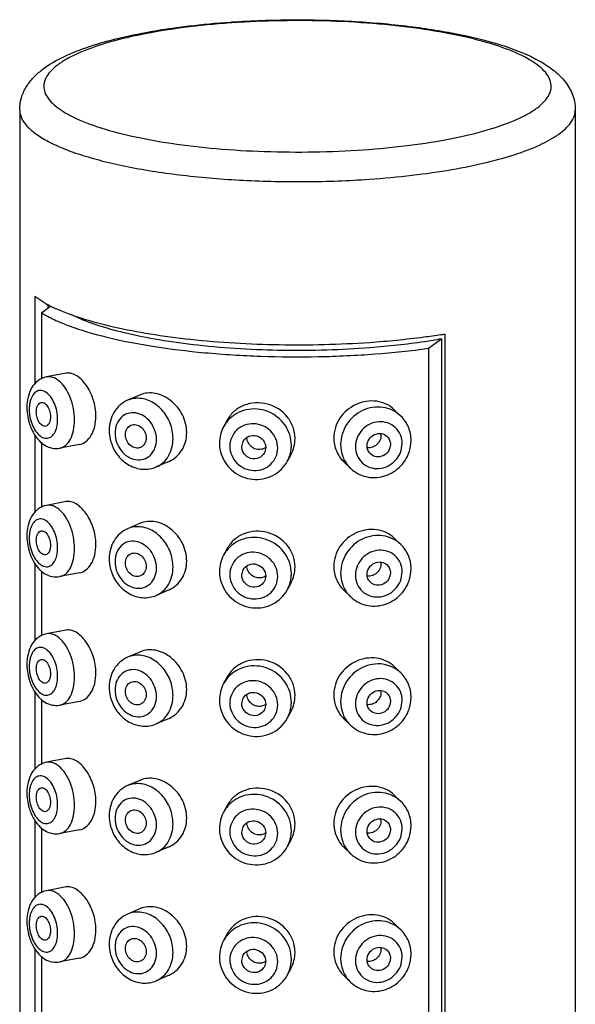
# Model space of a CAD drawing. Units: millimetres. Extents: x -158 to 566, y -467 to 564.
# Drawn here: x 147 to 170, y 54 to 95 of the extents above; entities that cross this region are included whole.
import ezdxf

# ---------------------------------------------------------------- set-up
doc = ezdxf.new("R2010")
doc.units = ezdxf.units.MM
doc.header["$LTSCALE"] = 27.377778
doc.layers.get('0').update_dxf_attribs({"linetype": 'CONTINUOUS'})
doc.layers.add('02___PRT_ALL_AXES', color=7, linetype='CONTINUOUS')

msp = doc.modelspace()

# ---------------------------------------------------------------- linework, layer by layer
at = {"color": 7, "linetype": 'Continuous'}
for p, q in [((156.039, 94.936), (156.105, 94.94)), ((156.108, 94.904), (156.041, 94.9)), ((147.952, 83.583), (147.952, 79.959)), ((148.228, 82.913), (148.621, 83.201)), ((148.49, 83.275), (148.49, 83.105)), ((148.228, 82.913), (148.228, 80.175)), ((164.92, 82.028), (164.92, 26.004)), ((164.253, 81.445), (164.781, 81.831)), ((164.781, 81.831), (164.781, 26.773)), ((164.253, 81.445), (164.253, 26.387)), ((147.952, 77.876), (147.952, 74.647)), ((148.228, 77.555), (148.228, 74.863)), ((147.952, 72.564), (147.952, 69.334)), ((148.228, 72.242), (148.228, 69.55)), ((147.952, 67.251), (147.952, 64.021)), ((148.228, 66.93), (148.228, 64.237)), ((147.952, 61.939), (147.952, 58.709)), ((148.228, 61.617), (148.228, 58.925)), ((147.952, 56.626), (147.952, 53.396)), ((148.228, 56.305), (148.228, 53.612))]:
    msp.add_line(p, q, dxfattribs=at)
for centre, radius, start, end in [((151.169, 88.292), 5.712, 241.0423, 243.8763), ((151.596, 89.163), 6.682, 243.8722, 245.6554), ((160.371, 110.16), 28.497, 278.8667, 279.1861), ((157.022, 77.521), 1.426, 151.5612, 180.0288), ((156.98, 77.541), 1.379, 138.4949, 151.4716), ((161.923, 77.422), 1.302, 221.7173, 226.0237), ((156.98, 72.229), 1.379, 138.4949, 151.4716), ((157.022, 72.209), 1.426, 151.5612, 180.0288), ((161.923, 72.109), 1.302, 221.7173, 226.0237), ((156.98, 66.916), 1.379, 138.4949, 151.4716), ((157.022, 66.896), 1.426, 151.5612, 180.0288), ((161.923, 66.796), 1.302, 221.7173, 226.0237), ((156.98, 61.604), 1.379, 138.4949, 151.4716), ((157.022, 61.583), 1.426, 151.5612, 180.0288), ((161.923, 61.484), 1.302, 221.7173, 226.0237), ((156.98, 56.291), 1.379, 138.4949, 151.4716), ((157.022, 56.271), 1.426, 151.5612, 180.0288), ((161.923, 56.171), 1.302, 221.7173, 226.0237)]:
    msp.add_arc(centre, radius, start, end, dxfattribs=at)
for points, start_tangent, end_tangent in [([(147.326, 91.313), (147.397, 91.803), (147.585, 92.232), (147.861, 92.603), (148.199, 92.922), (149.027, 93.443), (150.063, 93.877), (151.306, 94.243), (152.738, 94.544), (154.329, 94.776), (156.039, 94.936)], (0, 1), (0.997604, 0.069184)), ([(156.041, 94.9), (154.123, 94.709), (152.385, 94.426), (150.894, 94.06), (149.707, 93.626), (149.241, 93.389), (148.868, 93.141), (148.59, 92.885), (148.41, 92.623), (148.33, 92.357), (148.351, 92.091), (148.472, 91.827), (148.693, 91.567), (149.01, 91.314), (149.422, 91.07), (150.512, 90.62), (151.919, 90.232), (153.591, 89.924), (155.463, 89.705), (157.464, 89.585), (159.517, 89.568), (161.543, 89.654)], (-0.997474, -0.071027), (0.997604, 0.069184)), ([(156.105, 94.94), (158.587, 95.03), (161.082, 94.969), (163.46, 94.76), (165.603, 94.411), (167.415, 93.936), (168.836, 93.331), (169.398, 92.966), (169.861, 92.522), (170.195, 91.974), (170.326, 91.313)], (0.997724, 0.06743), (0, -1)), ([(161.543, 89.654), (163.47, 89.842), (165.218, 90.123), (166.72, 90.487), (167.919, 90.92), (168.39, 91.158), (168.769, 91.406), (169.052, 91.662), (169.236, 91.925), (169.32, 92.19), (169.303, 92.457), (169.186, 92.722), (168.968, 92.983), (168.653, 93.237), (168.243, 93.481), (167.156, 93.934), (165.749, 94.322), (164.076, 94.633), (162.201, 94.853), (160.196, 94.974), (158.139, 94.991), (156.108, 94.904)], (0.997604, 0.069184), (-0.997604, -0.069184)), ([(147.326, 91.313), (147.401, 90.973), (147.626, 90.637), (147.998, 90.311), (148.512, 89.997), (149.161, 89.7), (149.936, 89.425), (150.828, 89.175), (151.825, 88.952), (154.08, 88.602), (156.582, 88.394), (159.202, 88.339), (161.802, 88.438)], (0.000281, -1), (0.997604, 0.069184)), ([(161.802, 88.438), (163.572, 88.602), (165.215, 88.839), (166.687, 89.141), (167.949, 89.501), (168.968, 89.91), (169.715, 90.357), (169.981, 90.59), (170.172, 90.829), (170.287, 91.07), (170.326, 91.313)], (0.997604, 0.069184), (-0.000281, 1)), ([(148.403, 83.294), (148.279, 83.365), (147.952, 83.583)], (-0.874313, 0.485362), (-0.79936, 0.600853)), ([(148.228, 82.913), (148.748, 82.635), (149.378, 82.372), (150.935, 81.904), (152.832, 81.529), (154.987, 81.263), (157.308, 81.119), (159.694, 81.101), (162.043, 81.211), (164.253, 81.445)], (0.852022, -0.523505), (0.990541, 0.137219)), ([(161.802, 81.677), (158.061, 81.582), (154.402, 81.804), (152.727, 82.029), (151.215, 82.32), (149.909, 82.672), (148.842, 83.075)], (-0.997604, -0.069184), (-0.910936, 0.412548)), ([(161.834, 81.465), (158.234, 81.356), (154.705, 81.569), (153.1, 81.791), (151.667, 82.081), (150.449, 82.43), (149.482, 82.829)], (-0.997019, -0.077157), (-0.892599, 0.450852)), ([(164.763, 82.003), (164.058, 81.901), (161.802, 81.677)], (-0.988048, -0.154149), (-0.997604, -0.069184)), ([(164.781, 81.831), (164.088, 81.717), (161.834, 81.465)], (-0.984489, -0.175446), (-0.997019, -0.077157)), ([(148.436, 80.261), (148.08, 80.101), (147.822, 79.805), (147.673, 79.425), (147.625, 78.996)], (-0.982775, -0.184804), (0, -1)), ([(148.866, 80.159), (148.649, 80.254), (148.436, 80.261)], (-0.839997, 0.54259), (-0.982734, -0.185023)), ([(148.944, 80.102), (148.866, 80.159)], (-0.77951, 0.62639), (-0.839997, 0.54259)), ([(149.595, 78.472), (149.414, 79.417), (149.205, 79.814), (148.944, 80.102)], (0, 1), (-0.77951, 0.62639)), ([(148.896, 78.501), (148.862, 78.839), (148.763, 79.162), (148.61, 79.432), (148.422, 79.618), (148.221, 79.697), (148.03, 79.66), (147.872, 79.512), (147.765, 79.27)], (0, 1), (-0.263, -0.964796)), ([(147.765, 79.27), (147.746, 79.188), (147.721, 78.92)], (-0.263, -0.964796), (0, -1)), ([(151.794, 79.293), (151.476, 79.09), (151.232, 78.797), (151.031, 78.048)], (-0.91842, -0.395607), (0, -1)), ([(152.165, 79.377), (152.069, 79.368), (151.794, 79.293)], (-0.99907, -0.043108), (-0.918537, -0.395335)), ([(153.674, 77.715), (153.553, 78.346), (153.214, 78.896), (152.721, 79.263), (152.165, 79.377)], (0, 1), (-0.99907, -0.043108)), ([(162.832, 78.904), (162.5, 79.134), (162.103, 79.252), (161.256, 79.122), (160.584, 78.557), (160.394, 78.163), (160.328, 77.737)], (-0.719033, 0.694976), (0, -1)), ([(163.103, 78.642), (162.763, 78.879), (162.362, 79.001), (161.935, 78.998), (161.518, 78.869), (160.86, 78.29), (160.612, 77.463)], (-0.719598, 0.694391), (0, -1)), ([(147.625, 78.996), (147.628, 78.881), (147.675, 78.533)], (0, -1), (0.20962, -0.977783)), ([(147.721, 78.92), (147.724, 78.826), (147.765, 78.539)], (0, -1), (0.222544, -0.974923)), ([(152.987, 77.671), (152.736, 78.393), (152.458, 78.645), (152.13, 78.77), (151.802, 78.748), (151.524, 78.581), (151.338, 78.297), (151.273, 77.937)], (0, 1), (0, -1)), ([(158.572, 77.43), (158.503, 77.869), (158.303, 78.272), (157.593, 78.828), (156.7, 78.898), (156.286, 78.734), (155.947, 78.456)], (0, 1), (-0.663003, -0.748617)), ([(163.527, 77.63), (163.417, 78.181), (163.103, 78.642)], (0, 1), (-0.719255, 0.694747)), ([(147.675, 78.533), (147.717, 78.368), (147.912, 77.915)], (0.20962, -0.977783), (0.508693, -0.860948)), ([(147.765, 78.539), (147.872, 78.22), (148.03, 77.959), (148.221, 77.787), (148.422, 77.722), (148.61, 77.774), (148.763, 77.935), (148.862, 78.188), (148.896, 78.501)], (0.222544, -0.974923), (0, 1)), ([(148.99, 77.312), (149.234, 77.432), (149.428, 77.684), (149.552, 78.042), (149.595, 78.472)], (0.982734, 0.185023), (0, 1)), ([(158.007, 77.32), (157.931, 77.693), (157.717, 78.014), (157.396, 78.235), (157.017, 78.322), (156.638, 78.262), (156.316, 78.065), (156.102, 77.759), (156.026, 77.392)], (0, 1), (0, -1)), ([(163.156, 77.505), (163.083, 77.87), (162.873, 78.169), (162.56, 78.356), (162.19, 78.404), (161.821, 78.305), (161.507, 78.074), (161.298, 77.746), (161.225, 77.371)], (0, 1), (0, -1)), ([(147.912, 77.915), (148.116, 77.64), (148.369, 77.433), (148.668, 77.315), (148.99, 77.312)], (0.508693, -0.860948), (0.982775, 0.184804)), ([(151.031, 78.048), (151.075, 77.67), (151.11, 77.546)], (0, -1), (0.303343, -0.952881)), ([(151.273, 77.937), (151.524, 77.215), (151.802, 76.963), (152.13, 76.838), (152.458, 76.861), (152.736, 77.027), (152.922, 77.311), (152.987, 77.671)], (0, -1), (0, 1)), ([(151.11, 77.546), (151.399, 77.004), (151.857, 76.613), (152.416, 76.443), (152.981, 76.537)], (0.303343, -0.952881), (0.91842, 0.395607)), ([(152.981, 76.537), (153.267, 76.721), (153.487, 76.992), (153.674, 77.715)], (0.918537, 0.395335), (0, 1)), ([(155.596, 77.52), (155.677, 77.041)], (0, -1), (0.327527, -0.944842)), ([(156.026, 77.392), (156.102, 77.02), (156.316, 76.699), (156.638, 76.478), (157.017, 76.39), (157.396, 76.45), (157.717, 76.648), (157.931, 76.953), (158.007, 77.32)], (0, -1), (0, 1)), ([(158.404, 76.769), (158.561, 77.258), (158.572, 77.43)], (0.477322, 0.878728), (0, 1)), ([(160.328, 77.737), (160.437, 77.198), (160.746, 76.748)], (0, -1), (0.719044, -0.694965)), ([(160.612, 77.463), (160.7, 76.973), (160.951, 76.555)], (0, -1), (0.665406, -0.746482)), ([(161.225, 77.371), (161.298, 77.007), (161.507, 76.708), (161.821, 76.52), (162.19, 76.472), (162.56, 76.571), (162.873, 76.803), (163.083, 77.13), (163.156, 77.505)], (0, -1), (0, 1)), ([(163.445, 77.142), (163.527, 77.63)], (0.325118, 0.945674), (0, 1)), ([(155.677, 77.041), (156.174, 76.348), (156.967, 76.026), (157.397, 76.043), (157.802, 76.181), (158.148, 76.43), (158.404, 76.769)], (0.327527, -0.944842), (0.477194, 0.878798)), ([(161.019, 76.484), (161.656, 76.135), (162.391, 76.149), (163.039, 76.516), (163.445, 77.142)], (0.719255, -0.694747), (0.325118, 0.945674)), ([(148.436, 74.948), (148.08, 74.788), (147.822, 74.492), (147.673, 74.113), (147.625, 73.683)], (-0.982775, -0.184804), (0, -1)), ([(148.866, 74.846), (148.649, 74.942), (148.436, 74.948)], (-0.839997, 0.54259), (-0.982734, -0.185023)), ([(148.944, 74.79), (148.866, 74.846)], (-0.77951, 0.62639), (-0.839997, 0.54259)), ([(149.595, 73.16), (149.414, 74.104), (149.205, 74.501), (148.944, 74.79)], (0, 1), (-0.77951, 0.62639)), ([(148.896, 73.188), (148.862, 73.527), (148.763, 73.85), (148.61, 74.12), (148.422, 74.305), (148.221, 74.384), (148.03, 74.348), (147.872, 74.199), (147.765, 73.957)], (0, 1), (-0.263, -0.964796)), ([(147.765, 73.957), (147.746, 73.876), (147.721, 73.607)], (-0.263, -0.964796), (0, -1)), ([(151.794, 73.98), (151.476, 73.777), (151.232, 73.484), (151.031, 72.736)], (-0.91842, -0.395607), (0, -1)), ([(152.165, 74.064), (152.069, 74.056), (151.794, 73.98)], (-0.99907, -0.043108), (-0.918537, -0.395335)), ([(153.674, 72.402), (153.553, 73.034), (153.214, 73.584), (152.721, 73.95), (152.165, 74.064)], (0, 1), (-0.99907, -0.043108)), ([(162.832, 73.591), (162.5, 73.822), (162.103, 73.94), (161.256, 73.81), (160.584, 73.245), (160.394, 72.851), (160.328, 72.425)], (-0.719033, 0.694976), (0, -1)), ([(163.103, 73.329), (162.763, 73.567), (162.362, 73.689), (161.935, 73.685), (161.518, 73.556), (160.86, 72.977), (160.612, 72.15)], (-0.719598, 0.694391), (0, -1)), ([(147.625, 73.683), (147.628, 73.568), (147.675, 73.22)], (0, -1), (0.20962, -0.977783)), ([(147.721, 73.607), (147.724, 73.513), (147.765, 73.226)], (0, -1), (0.222544, -0.974923)), ([(152.987, 72.358), (152.736, 73.08), (152.458, 73.333), (152.13, 73.457), (151.802, 73.435), (151.524, 73.269), (151.338, 72.984), (151.273, 72.625)], (0, 1), (0, -1)), ([(158.572, 72.118), (158.503, 72.556), (158.303, 72.959), (157.593, 73.515), (156.7, 73.585), (156.286, 73.422), (155.947, 73.143)], (0, 1), (-0.663003, -0.748617)), ([(163.527, 72.318), (163.417, 72.869), (163.103, 73.329)], (0, 1), (-0.719255, 0.694747)), ([(147.675, 73.22), (147.717, 73.056), (147.912, 72.602)], (0.20962, -0.977783), (0.508693, -0.860948)), ([(147.765, 73.226), (147.872, 72.908), (148.03, 72.647), (148.221, 72.474), (148.422, 72.41), (148.61, 72.461), (148.763, 72.623), (148.862, 72.875), (148.896, 73.188)], (0.222544, -0.974923), (0, 1)), ([(148.99, 72), (149.234, 72.12), (149.428, 72.371), (149.552, 72.729), (149.595, 73.16)], (0.982734, 0.185023), (0, 1)), ([(158.007, 72.008), (157.931, 72.38), (157.717, 72.701), (157.396, 72.922), (157.017, 73.01), (156.638, 72.95), (156.316, 72.752), (156.102, 72.447), (156.026, 72.08)], (0, 1), (0, -1)), ([(163.156, 72.193), (163.083, 72.557), (162.873, 72.856), (162.56, 73.044), (162.19, 73.091), (161.821, 72.992), (161.507, 72.761), (161.298, 72.433), (161.225, 72.059)], (0, 1), (0, -1)), ([(147.912, 72.602), (148.116, 72.328), (148.369, 72.121), (148.668, 72.003), (148.99, 72)], (0.508693, -0.860948), (0.982775, 0.184804)), ([(151.031, 72.736), (151.075, 72.358), (151.11, 72.234)], (0, -1), (0.303343, -0.952881)), ([(151.273, 72.625), (151.524, 71.903), (151.802, 71.65), (152.13, 71.526), (152.458, 71.548), (152.736, 71.714), (152.922, 71.999), (152.987, 72.358)], (0, -1), (0, 1)), ([(151.11, 72.234), (151.399, 71.692), (151.857, 71.3), (152.416, 71.131), (152.981, 71.225)], (0.303343, -0.952881), (0.91842, 0.395607)), ([(152.981, 71.225), (153.267, 71.408), (153.487, 71.68), (153.674, 72.402)], (0.918537, 0.395335), (0, 1)), ([(155.596, 72.208), (155.677, 71.729)], (0, -1), (0.327527, -0.944842)), ([(158.404, 71.456), (158.561, 71.946), (158.572, 72.118)], (0.477322, 0.878728), (0, 1)), ([(160.328, 72.425), (160.437, 71.886), (160.746, 71.435)], (0, -1), (0.719044, -0.694965)), ([(160.612, 72.15), (160.7, 71.661), (160.951, 71.242)], (0, -1), (0.665406, -0.746482)), ([(161.225, 72.059), (161.298, 71.694), (161.507, 71.395), (161.821, 71.208), (162.19, 71.16), (162.56, 71.259), (162.873, 71.49), (163.083, 71.818), (163.156, 72.193)], (0, -1), (0, 1)), ([(163.445, 71.83), (163.527, 72.318)], (0.325118, 0.945674), (0, 1)), ([(155.677, 71.729), (156.174, 71.035), (156.967, 70.713), (157.397, 70.73), (157.802, 70.869), (158.148, 71.117), (158.404, 71.456)], (0.327527, -0.944842), (0.477194, 0.878798)), ([(156.026, 72.08), (156.102, 71.707), (156.316, 71.386), (156.638, 71.165), (157.017, 71.078), (157.396, 71.137), (157.717, 71.335), (157.931, 71.641), (158.007, 72.008)], (0, -1), (0, 1)), ([(161.019, 71.172), (161.656, 70.823), (162.391, 70.837), (163.039, 71.203), (163.445, 71.83)], (0.719255, -0.694747), (0.325118, 0.945674)), ([(148.866, 69.534), (148.649, 69.629), (148.436, 69.635)], (-0.839997, 0.54259), (-0.982734, -0.185023)), ([(148.436, 69.636), (148.08, 69.475), (147.822, 69.179), (147.673, 68.8), (147.625, 68.371)], (-0.982775, -0.184804), (0, -1)), ([(148.944, 69.477), (148.866, 69.534)], (-0.77951, 0.62639), (-0.839997, 0.54259)), ([(149.595, 67.847), (149.414, 68.792), (149.205, 69.189), (148.944, 69.477)], (0, 1), (-0.77951, 0.62639)), ([(148.896, 67.876), (148.862, 68.214), (148.763, 68.537), (148.61, 68.807), (148.422, 68.993), (148.221, 69.072), (148.03, 69.035), (147.872, 68.887), (147.765, 68.645)], (0, 1), (-0.263, -0.964796)), ([(147.765, 68.645), (147.746, 68.563), (147.721, 68.295)], (-0.263, -0.964796), (0, -1)), ([(151.794, 68.667), (151.476, 68.465), (151.232, 68.172), (151.031, 67.423)], (-0.91842, -0.395607), (0, -1)), ([(152.165, 68.751), (152.069, 68.743), (151.794, 68.667)], (-0.99907, -0.043108), (-0.918537, -0.395335)), ([(153.674, 67.09), (153.553, 67.721), (153.214, 68.271), (152.721, 68.638), (152.165, 68.751)], (0, 1), (-0.99907, -0.043108)), ([(162.832, 68.279), (162.5, 68.509), (162.103, 68.627), (161.256, 68.497), (160.584, 67.932), (160.394, 67.538), (160.328, 67.112)], (-0.719033, 0.694976), (0, -1)), ([(147.625, 68.371), (147.628, 68.255), (147.675, 67.907)], (0, -1), (0.20962, -0.977783)), ([(147.721, 68.295), (147.724, 68.2), (147.765, 67.913)], (0, -1), (0.222544, -0.974923)), ([(152.987, 67.046), (152.736, 67.768), (152.458, 68.02), (152.13, 68.145), (151.802, 68.122), (151.524, 67.956), (151.338, 67.672), (151.273, 67.312)], (0, 1), (0, -1)), ([(158.572, 66.805), (158.503, 67.244), (158.303, 67.647), (157.593, 68.203), (156.7, 68.272), (156.286, 68.109), (155.947, 67.83)], (0, 1), (-0.663003, -0.748617)), ([(163.103, 68.017), (162.763, 68.254), (162.362, 68.376), (161.935, 68.373), (161.518, 68.244), (160.86, 67.665), (160.612, 66.837)], (-0.719598, 0.694391), (0, -1)), ([(163.527, 67.005), (163.417, 67.556), (163.103, 68.017)], (0, 1), (-0.719255, 0.694747)), ([(147.675, 67.907), (147.717, 67.743), (147.912, 67.29)], (0.20962, -0.977783), (0.508693, -0.860948)), ([(147.765, 67.913), (147.872, 67.595), (148.03, 67.334), (148.221, 67.162), (148.422, 67.097), (148.61, 67.149), (148.763, 67.31), (148.862, 67.562), (148.896, 67.876)], (0.222544, -0.974923), (0, 1)), ([(148.99, 66.687), (149.234, 66.807), (149.428, 67.058), (149.552, 67.417), (149.595, 67.847)], (0.982734, 0.185023), (0, 1)), ([(158.007, 66.695), (157.931, 67.067), (157.717, 67.389), (157.396, 67.61), (157.017, 67.697), (156.638, 67.637), (156.316, 67.44), (156.102, 67.134), (156.026, 66.767)], (0, 1), (0, -1)), ([(163.156, 66.88), (163.083, 67.244), (162.873, 67.543), (162.56, 67.731), (162.19, 67.779), (161.821, 67.68), (161.507, 67.449), (161.298, 67.121), (161.225, 66.746)], (0, 1), (0, -1)), ([(147.912, 67.29), (148.116, 67.015), (148.369, 66.808), (148.668, 66.69), (148.99, 66.687)], (0.508693, -0.860948), (0.982775, 0.184804)), ([(151.031, 67.423), (151.075, 67.045), (151.11, 66.921)], (0, -1), (0.303343, -0.952881)), ([(151.273, 67.312), (151.524, 66.59), (151.802, 66.338), (152.13, 66.213), (152.458, 66.236), (152.736, 66.402), (152.922, 66.686), (152.987, 67.046)], (0, -1), (0, 1)), ([(151.11, 66.921), (151.399, 66.379), (151.857, 65.988), (152.416, 65.818), (152.981, 65.912)], (0.303343, -0.952881), (0.91842, 0.395607)), ([(152.981, 65.912), (153.267, 66.096), (153.487, 66.367), (153.674, 67.09)], (0.918537, 0.395335), (0, 1)), ([(155.596, 66.895), (155.677, 66.416)], (0, -1), (0.327527, -0.944842)), ([(158.404, 66.143), (158.561, 66.633), (158.572, 66.805)], (0.477322, 0.878728), (0, 1)), ([(160.328, 67.112), (160.437, 66.573), (160.746, 66.123)], (0, -1), (0.719044, -0.694965)), ([(160.612, 66.837), (160.7, 66.348), (160.951, 65.93)], (0, -1), (0.665406, -0.746482)), ([(161.225, 66.746), (161.298, 66.381), (161.507, 66.083), (161.821, 65.895), (162.19, 65.847), (162.56, 65.946), (162.873, 66.177), (163.083, 66.505), (163.156, 66.88)], (0, -1), (0, 1)), ([(163.445, 66.517), (163.527, 67.005)], (0.325118, 0.945674), (0, 1)), ([(155.677, 66.416), (156.174, 65.722), (156.967, 65.401), (157.397, 65.418), (157.802, 65.556), (158.148, 65.805), (158.404, 66.143)], (0.327527, -0.944842), (0.477194, 0.878798)), ([(156.026, 66.767), (156.102, 66.395), (156.316, 66.074), (156.638, 65.852), (157.017, 65.765), (157.396, 65.825), (157.717, 66.023), (157.931, 66.328), (158.007, 66.695)], (0, -1), (0, 1)), ([(161.019, 65.859), (161.656, 65.51), (162.391, 65.524), (163.039, 65.891), (163.445, 66.517)], (0.719255, -0.694747), (0.325118, 0.945674)), ([(148.436, 64.323), (148.08, 64.163), (147.822, 63.867), (147.673, 63.488), (147.625, 63.058)], (-0.982775, -0.184804), (0, -1)), ([(148.866, 64.221), (148.649, 64.317), (148.436, 64.323)], (-0.839997, 0.54259), (-0.982734, -0.185023)), ([(148.944, 64.164), (148.866, 64.221)], (-0.77951, 0.62639), (-0.839997, 0.54259)), ([(149.595, 62.535), (149.414, 63.479), (149.205, 63.876), (148.944, 64.164)], (0, 1), (-0.77951, 0.62639)), ([(148.896, 62.563), (148.862, 62.901), (148.763, 63.225), (148.61, 63.495), (148.422, 63.68), (148.221, 63.759), (148.03, 63.722), (147.872, 63.574), (147.765, 63.332)], (0, 1), (-0.263, -0.964796)), ([(147.765, 63.332), (147.746, 63.25), (147.721, 62.982)], (-0.263, -0.964796), (0, -1)), ([(151.794, 63.355), (151.476, 63.152), (151.232, 62.859), (151.031, 62.111)], (-0.91842, -0.395607), (0, -1)), ([(152.165, 63.439), (152.069, 63.43), (151.794, 63.355)], (-0.99907, -0.043108), (-0.918537, -0.395335)), ([(153.674, 61.777), (153.553, 62.408), (153.214, 62.959), (152.721, 63.325), (152.165, 63.439)], (0, 1), (-0.99907, -0.043108)), ([(162.832, 62.966), (162.5, 63.197), (162.103, 63.314), (161.256, 63.185), (160.584, 62.62), (160.394, 62.226), (160.328, 61.799)], (-0.719033, 0.694976), (0, -1)), ([(147.625, 63.058), (147.628, 62.943), (147.675, 62.595)], (0, -1), (0.20962, -0.977783)), ([(147.721, 62.982), (147.724, 62.888), (147.765, 62.601)], (0, -1), (0.222544, -0.974923)), ([(152.987, 61.733), (152.736, 62.455), (152.458, 62.708), (152.13, 62.832), (151.802, 62.81), (151.524, 62.644), (151.338, 62.359), (151.273, 62)], (0, 1), (0, -1)), ([(158.572, 61.493), (158.503, 61.931), (158.303, 62.334), (157.593, 62.89), (156.7, 62.96), (156.286, 62.797), (155.947, 62.518)], (0, 1), (-0.663003, -0.748617)), ([(163.103, 62.704), (162.763, 62.941), (162.362, 63.064), (161.935, 63.06), (161.518, 62.931), (160.86, 62.352), (160.612, 61.525)], (-0.719598, 0.694391), (0, -1)), ([(147.675, 62.595), (147.717, 62.431), (147.912, 61.977)], (0.20962, -0.977783), (0.508693, -0.860948)), ([(147.765, 62.601), (147.872, 62.282), (148.03, 62.022), (148.221, 61.849), (148.422, 61.785), (148.61, 61.836), (148.763, 61.997), (148.862, 62.25), (148.896, 62.563)], (0.222544, -0.974923), (0, 1)), ([(148.99, 61.375), (149.234, 61.495), (149.428, 61.746), (149.552, 62.104), (149.595, 62.535)], (0.982734, 0.185023), (0, 1)), ([(158.007, 61.382), (157.931, 61.755), (157.717, 62.076), (157.396, 62.297), (157.017, 62.384), (156.638, 62.325), (156.316, 62.127), (156.102, 61.821), (156.026, 61.455)], (0, 1), (0, -1)), ([(163.156, 61.567), (163.083, 61.932), (162.873, 62.231), (162.56, 62.418), (162.19, 62.466), (161.821, 62.367), (161.507, 62.136), (161.298, 61.808), (161.225, 61.433)], (0, 1), (0, -1)), ([(163.527, 61.692), (163.417, 62.244), (163.103, 62.704)], (0, 1), (-0.719255, 0.694747)), ([(147.912, 61.977), (148.116, 61.703), (148.369, 61.496), (148.668, 61.378), (148.99, 61.375)], (0.508693, -0.860948), (0.982775, 0.184804)), ([(151.031, 62.111), (151.075, 61.732), (151.11, 61.609)], (0, -1), (0.303343, -0.952881)), ([(151.273, 62), (151.524, 61.278), (151.802, 61.025), (152.13, 60.9), (152.458, 60.923), (152.736, 61.089), (152.922, 61.374), (152.987, 61.733)], (0, -1), (0, 1)), ([(151.11, 61.609), (151.399, 61.067), (151.857, 60.675), (152.416, 60.505), (152.981, 60.6)], (0.303343, -0.952881), (0.91842, 0.395607)), ([(152.981, 60.6), (153.267, 60.783), (153.487, 61.054), (153.674, 61.777)], (0.918537, 0.395335), (0, 1)), ([(155.596, 61.583), (155.677, 61.103)], (0, -1), (0.327527, -0.944842)), ([(158.404, 60.831), (158.561, 61.32), (158.572, 61.493)], (0.477322, 0.878728), (0, 1)), ([(160.328, 61.799), (160.437, 61.261), (160.746, 60.81)], (0, -1), (0.719044, -0.694965)), ([(160.612, 61.525), (160.7, 61.035), (160.951, 60.617)], (0, -1), (0.665406, -0.746482)), ([(161.225, 61.433), (161.298, 61.069), (161.507, 60.77), (161.821, 60.582), (162.19, 60.534), (162.56, 60.634), (162.873, 60.865), (163.083, 61.193), (163.156, 61.567)], (0, -1), (0, 1)), ([(163.445, 61.205), (163.527, 61.692)], (0.325118, 0.945674), (0, 1)), ([(155.677, 61.103), (156.174, 60.41), (156.967, 60.088), (157.397, 60.105), (157.802, 60.243), (158.148, 60.492), (158.404, 60.831)], (0.327527, -0.944842), (0.477194, 0.878798)), ([(156.026, 61.455), (156.102, 61.082), (156.316, 60.761), (156.638, 60.54), (157.017, 60.453), (157.396, 60.512), (157.717, 60.71), (157.931, 61.016), (158.007, 61.382)], (0, -1), (0, 1)), ([(161.019, 60.547), (161.656, 60.197), (162.391, 60.211), (163.039, 60.578), (163.445, 61.205)], (0.719255, -0.694747), (0.325118, 0.945674)), ([(148.436, 59.01), (148.08, 58.85), (147.822, 58.554), (147.673, 58.175), (147.625, 57.746)], (-0.982775, -0.184804), (0, -1)), ([(148.866, 58.909), (148.649, 59.004), (148.436, 59.01)], (-0.839997, 0.54259), (-0.982734, -0.185023)), ([(148.944, 58.852), (148.866, 58.909)], (-0.77951, 0.62639), (-0.839997, 0.54259)), ([(149.595, 57.222), (149.414, 58.167), (149.205, 58.563), (148.944, 58.852)], (0, 1), (-0.77951, 0.62639)), ([(148.896, 57.251), (148.862, 57.589), (148.763, 57.912), (148.61, 58.182), (148.422, 58.367), (148.221, 58.446), (148.03, 58.41), (147.872, 58.262), (147.765, 58.02)], (0, 1), (-0.263, -0.964796)), ([(147.765, 58.02), (147.746, 57.938), (147.721, 57.669)], (-0.263, -0.964796), (0, -1)), ([(151.794, 58.042), (151.476, 57.84), (151.232, 57.547), (151.031, 56.798)], (-0.91842, -0.395607), (0, -1)), ([(152.165, 58.126), (152.069, 58.118), (151.794, 58.042)], (-0.99907, -0.043108), (-0.918537, -0.395335)), ([(153.674, 56.465), (153.553, 57.096), (153.214, 57.646), (152.721, 58.012), (152.165, 58.126)], (0, 1), (-0.99907, -0.043108)), ([(162.832, 57.654), (162.5, 57.884), (162.103, 58.002), (161.256, 57.872), (160.584, 57.307), (160.394, 56.913), (160.328, 56.487)], (-0.719033, 0.694976), (0, -1)), ([(147.625, 57.746), (147.628, 57.63), (147.675, 57.282)], (0, -1), (0.20962, -0.977783)), ([(147.721, 57.669), (147.724, 57.575), (147.765, 57.288)], (0, -1), (0.222544, -0.974923)), ([(152.987, 56.42), (152.736, 57.142), (152.458, 57.395), (152.13, 57.52), (151.802, 57.497), (151.524, 57.331), (151.338, 57.046), (151.273, 56.687)], (0, 1), (0, -1)), ([(158.572, 56.18), (158.503, 56.618), (158.303, 57.021), (157.593, 57.577), (156.7, 57.647), (156.286, 57.484), (155.947, 57.205)], (0, 1), (-0.663003, -0.748617)), ([(163.103, 57.392), (162.763, 57.629), (162.362, 57.751), (161.935, 57.747), (161.518, 57.618), (160.86, 57.04), (160.612, 56.212)], (-0.719598, 0.694391), (0, -1)), ([(147.675, 57.282), (147.717, 57.118), (147.912, 56.665)], (0.20962, -0.977783), (0.508693, -0.860948)), ([(147.765, 57.288), (147.872, 56.97), (148.03, 56.709), (148.221, 56.536), (148.422, 56.472), (148.61, 56.524), (148.763, 56.685), (148.862, 56.937), (148.896, 57.251)], (0.222544, -0.974923), (0, 1)), ([(148.99, 56.062), (149.234, 56.182), (149.428, 56.433), (149.552, 56.792), (149.595, 57.222)], (0.982734, 0.185023), (0, 1)), ([(158.007, 56.07), (157.931, 56.442), (157.717, 56.763), (157.396, 56.984), (157.017, 57.072), (156.638, 57.012), (156.316, 56.814), (156.102, 56.509), (156.026, 56.142)], (0, 1), (0, -1)), ([(163.156, 56.255), (163.083, 56.619), (162.873, 56.918), (162.56, 57.106), (162.19, 57.154), (161.821, 57.055), (161.507, 56.823), (161.298, 56.496), (161.225, 56.121)], (0, 1), (0, -1)), ([(163.527, 56.38), (163.417, 56.931), (163.103, 57.392)], (0, 1), (-0.719255, 0.694747)), ([(147.912, 56.665), (148.116, 56.39), (148.369, 56.183), (148.668, 56.065), (148.99, 56.062)], (0.508693, -0.860948), (0.982775, 0.184804)), ([(151.031, 56.798), (151.075, 56.42), (151.11, 56.296)], (0, -1), (0.303343, -0.952881)), ([(151.273, 56.687), (151.524, 55.965), (151.802, 55.712), (152.13, 55.588), (152.458, 55.61), (152.736, 55.776), (152.922, 56.061), (152.987, 56.42)], (0, -1), (0, 1)), ([(151.11, 56.296), (151.399, 55.754), (151.857, 55.363), (152.416, 55.193), (152.981, 55.287)], (0.303343, -0.952881), (0.91842, 0.395607)), ([(152.981, 55.287), (153.267, 55.47), (153.487, 55.742), (153.674, 56.465)], (0.918537, 0.395335), (0, 1)), ([(155.596, 56.27), (155.677, 55.791)], (0, -1), (0.327527, -0.944842)), ([(160.328, 56.487), (160.437, 55.948), (160.746, 55.497)], (0, -1), (0.719044, -0.694965)), ([(160.612, 56.212), (160.7, 55.723), (160.951, 55.304)], (0, -1), (0.665406, -0.746482)), ([(161.225, 56.121), (161.298, 55.756), (161.507, 55.457), (161.821, 55.27), (162.19, 55.222), (162.56, 55.321), (162.873, 55.552), (163.083, 55.88), (163.156, 56.255)], (0, -1), (0, 1)), ([(163.445, 55.892), (163.527, 56.38)], (0.325118, 0.945674), (0, 1)), ([(155.677, 55.791), (156.174, 55.097), (156.967, 54.776), (157.397, 54.793), (157.802, 54.931), (158.148, 55.18), (158.404, 55.518)], (0.327527, -0.944842), (0.477194, 0.878798)), ([(156.026, 56.142), (156.102, 55.77), (156.316, 55.448), (156.638, 55.227), (157.017, 55.14), (157.396, 55.2), (157.717, 55.397), (157.931, 55.703), (158.007, 56.07)], (0, -1), (0, 1)), ([(158.404, 55.518), (158.561, 56.008), (158.572, 56.18)], (0.477322, 0.878728), (0, 1)), ([(161.019, 55.234), (161.656, 54.885), (162.391, 54.899), (163.039, 55.266), (163.445, 55.892)], (0.719255, -0.694747), (0.325118, 0.945674))]:
    msp.add_spline(points, degree=3, dxfattribs=dict(at, start_tangent=start_tangent, end_tangent=end_tangent))
at = {"layer": '02___PRT_ALL_AXES', "color": 7, "linetype": 'Continuous'}
for p, q in [((147.326, 91.313), (147.326, -84.485)), ((170.326, 91.313), (170.326, -84.265)), ((149.255, 80.415), (148.436, 80.261)), ((152.321, 79.519), (151.794, 79.293)), ((162.831, 78.905), (163.103, 78.642)), ((155.918, 78.476), (155.768, 78.2)), ((149.809, 77.466), (148.99, 77.312)), ((156.521, 77.374), (156.578, 77.596)), ((157.512, 77.338), (157.455, 77.117)), ((158.554, 77.044), (158.404, 76.769)), ((153.508, 76.764), (152.981, 76.537)), ((160.747, 76.747), (161.019, 76.484)), ((149.255, 75.102), (148.436, 74.948)), ((152.321, 74.207), (151.794, 73.98)), ((162.831, 73.592), (163.103, 73.329)), ((155.918, 73.163), (155.768, 72.888)), ((149.809, 72.154), (148.99, 72)), ((156.521, 72.062), (156.578, 72.283)), ((157.512, 72.026), (157.455, 71.804)), ((158.554, 71.732), (158.404, 71.456)), ((153.508, 71.451), (152.981, 71.225)), ((160.747, 71.434), (161.019, 71.172)), ((149.255, 69.789), (148.436, 69.636)), ((152.321, 68.894), (151.794, 68.667)), ((162.831, 68.28), (163.103, 68.017)), ((155.918, 67.851), (155.768, 67.575)), ((149.809, 66.841), (148.99, 66.687)), ((156.521, 66.749), (156.578, 66.97)), ((157.512, 66.713), (157.455, 66.492)), ((158.554, 66.419), (158.404, 66.143)), ((153.508, 66.139), (152.981, 65.912)), ((160.747, 66.122), (161.019, 65.859)), ((149.255, 64.477), (148.436, 64.323)), ((152.321, 63.582), (151.794, 63.355)), ((162.831, 62.967), (163.103, 62.704)), ((155.918, 62.538), (155.768, 62.262)), ((149.809, 61.529), (148.99, 61.375)), ((156.521, 61.436), (156.578, 61.658)), ((157.512, 61.4), (157.455, 61.179)), ((158.554, 61.107), (158.404, 60.831)), ((153.508, 60.826), (152.981, 60.6)), ((160.747, 60.809), (161.019, 60.547)), ((149.255, 59.164), (148.436, 59.01)), ((152.321, 58.269), (151.794, 58.042)), ((162.831, 57.654), (163.103, 57.392)), ((155.918, 57.226), (155.768, 56.95)), ((149.809, 56.216), (148.99, 56.062)), ((156.521, 56.124), (156.578, 56.345)), ((157.512, 56.088), (157.455, 55.866)), ((158.554, 55.794), (158.404, 55.518)), ((153.508, 55.514), (152.981, 55.287)), ((160.747, 55.497), (161.019, 55.234))]:
    msp.add_line(p, q, dxfattribs=at)
for centre, radius, start, end in [((161.807, 77.849), 0.476, 0.0076, 7.0043), ((157.324, 77.714), 1.4, 331.4975, 359.9277), ((161.807, 72.537), 0.476, 0.0076, 7.0043), ((157.324, 72.401), 1.4, 331.4975, 359.9277), ((161.807, 67.224), 0.476, 0.0076, 7.0043), ((157.324, 67.088), 1.4, 331.4975, 359.9277), ((161.807, 61.912), 0.476, 0.0076, 7.0043), ((157.324, 61.776), 1.4, 331.4975, 359.9277), ((161.807, 56.599), 0.476, 0.0076, 7.0043), ((157.324, 56.463), 1.4, 331.4975, 359.9277)]:
    msp.add_arc(centre, radius, start, end, dxfattribs=at)
for points, start_tangent, end_tangent in [([(150.483, 78.64), (150.37, 79.331), (150.066, 79.934), (149.869, 80.162), (149.659, 80.323), (149.449, 80.409), (149.253, 80.414)], (0, 1), (-0.982797, -0.18469)), ([(154.239, 77.959), (154.061, 78.69), (153.584, 79.278), (153.274, 79.47), (152.945, 79.578), (152.619, 79.595), (152.319, 79.519)], (0, 1), (-0.918067, -0.396426)), ([(148.015, 78.815), (148.029, 78.958), (148.07, 79.078), (148.135, 79.162), (148.216, 79.202)], (0, 1), (0.982563, 0.185928)), ([(148.216, 79.202), (148.353, 79.172), (148.42, 79.118), (148.48, 79.041), (148.57, 78.837), (148.602, 78.606)], (0.982563, 0.185928), (0, -1)), ([(158.724, 77.712), (158.641, 78.186), (158.402, 78.609), (157.578, 79.137), (156.612, 79.086), (156.209, 78.84), (155.917, 78.476)], (0, 1), (-0.476767, -0.87903)), ([(148.401, 78.219), (148.264, 78.249), (148.197, 78.303), (148.137, 78.38), (148.047, 78.584), (148.015, 78.815)], (-0.982563, -0.185928), (0, 1)), ([(148.602, 78.606), (148.588, 78.463), (148.547, 78.343), (148.483, 78.259), (148.401, 78.219)], (0, -1), (-0.982563, -0.185928)), ([(149.807, 77.466), (150.071, 77.59), (150.289, 77.845), (150.433, 78.207), (150.483, 78.64)], (0.982795, 0.184702), (0, 1)), ([(151.702, 77.871), (151.764, 78.111), (151.932, 78.263)], (0, 1), (0.918288, 0.395912)), ([(151.932, 78.263), (152.144, 78.285), (152.352, 78.183), (152.504, 77.983), (152.559, 77.737)], (0.918288, 0.395912), (0, -1)), ([(152.329, 77.345), (152.117, 77.324), (151.908, 77.426), (151.757, 77.625), (151.702, 77.871)], (-0.918288, -0.395912), (0, 1)), ([(153.508, 76.764), (154.039, 77.23), (154.239, 77.959)], (0.918251, 0.395999), (0, 1)), ([(156.578, 77.596), (156.813, 77.804), (157.135, 77.821), (157.406, 77.64), (157.512, 77.338)], (0.476892, 0.878962), (0, -1)), ([(161.707, 77.405), (161.79, 77.681), (162.01, 77.873), (162.291, 77.917), (162.538, 77.798)], (0, 1), (0.719199, -0.694804)), ([(162.282, 77.849), (162.235, 77.636), (162.102, 77.458)], (0, -1), (-0.750818, -0.660509)), ([(162.538, 77.798), (162.638, 77.65), (162.673, 77.472)], (0.719199, -0.694804), (0, -1)), ([(152.559, 77.737), (152.497, 77.497), (152.329, 77.345)], (0, -1), (-0.918288, -0.395912)), ([(157.455, 77.117), (157.221, 76.909), (156.899, 76.892), (156.627, 77.072), (156.521, 77.374)], (-0.476892, -0.878962), (0, 1)), ([(156.917, 77.375), (156.781, 77.549), (156.732, 77.762)], (-0.772267, 0.635298), (0, 1)), ([(157.114, 77.274), (156.917, 77.375)], (-0.966846, 0.255361), (-0.772267, 0.635298)), ([(161.843, 77.079), (161.743, 77.227), (161.707, 77.405)], (-0.719199, 0.694804), (0, 1)), ([(162.102, 77.458), (161.925, 77.355), (161.725, 77.331)], (-0.750818, -0.660509), (-0.995665, 0.09301)), ([(162.673, 77.472), (162.591, 77.196), (162.371, 77.003), (162.09, 76.959), (161.843, 77.079)], (0, -1), (-0.719199, 0.694804)), ([(157.335, 77.266), (157.114, 77.274)], (-0.982861, -0.184348), (-0.966846, 0.255361)), ([(157.514, 77.338), (157.335, 77.266)], (-0.833512, -0.552501), (-0.982861, -0.184348)), ([(150.483, 73.327), (150.37, 74.018), (150.066, 74.621), (149.869, 74.849), (149.659, 75.01), (149.449, 75.096), (149.253, 75.102)], (0, 1), (-0.982797, -0.18469)), ([(154.239, 72.646), (154.061, 73.378), (153.584, 73.965), (153.274, 74.158), (152.945, 74.266), (152.619, 74.282), (152.319, 74.206)], (0, 1), (-0.918067, -0.396426)), ([(148.015, 73.503), (148.029, 73.646), (148.07, 73.765), (148.135, 73.849), (148.216, 73.889)], (0, 1), (0.982563, 0.185928)), ([(148.216, 73.889), (148.353, 73.859), (148.42, 73.805), (148.48, 73.728), (148.57, 73.525), (148.602, 73.293)], (0.982563, 0.185928), (0, -1)), ([(158.724, 72.399), (158.641, 72.873), (158.402, 73.296), (157.578, 73.824), (156.612, 73.774), (156.209, 73.528), (155.917, 73.163)], (0, 1), (-0.476767, -0.87903)), ([(148.401, 72.907), (148.264, 72.936), (148.197, 72.991), (148.137, 73.067), (148.047, 73.271), (148.015, 73.503)], (-0.982563, -0.185928), (0, 1)), ([(149.807, 72.153), (150.071, 72.277), (150.289, 72.533), (150.433, 72.895), (150.483, 73.327)], (0.982795, 0.184702), (0, 1)), ([(148.602, 73.293), (148.588, 73.15), (148.547, 73.03), (148.483, 72.947), (148.401, 72.907)], (0, -1), (-0.982563, -0.185928)), ([(151.702, 72.558), (151.764, 72.799), (151.932, 72.95)], (0, 1), (0.918288, 0.395912)), ([(151.932, 72.95), (152.144, 72.972), (152.352, 72.87), (152.504, 72.67), (152.559, 72.425)], (0.918288, 0.395912), (0, -1)), ([(152.329, 72.033), (152.117, 72.011), (151.908, 72.113), (151.757, 72.313), (151.702, 72.558)], (-0.918288, -0.395912), (0, 1)), ([(153.508, 71.452), (154.039, 71.917), (154.239, 72.646)], (0.918251, 0.395999), (0, 1)), ([(156.578, 72.283), (156.813, 72.491), (157.135, 72.508), (157.406, 72.328), (157.512, 72.026)], (0.476892, 0.878962), (0, -1)), ([(161.707, 72.092), (161.79, 72.368), (162.01, 72.561), (162.291, 72.605), (162.538, 72.485)], (0, 1), (0.719199, -0.694804)), ([(162.282, 72.537), (162.235, 72.323), (162.102, 72.145)], (0, -1), (-0.750818, -0.660509)), ([(152.559, 72.425), (152.497, 72.184), (152.329, 72.033)], (0, -1), (-0.918288, -0.395912)), ([(156.917, 72.063), (156.781, 72.237), (156.732, 72.449)], (-0.772267, 0.635298), (0, 1)), ([(161.843, 71.766), (161.743, 71.914), (161.707, 72.092)], (-0.719199, 0.694804), (0, 1)), ([(162.102, 72.145), (161.925, 72.042), (161.725, 72.019)], (-0.750818, -0.660509), (-0.995665, 0.09301)), ([(162.673, 72.159), (162.591, 71.883), (162.371, 71.69), (162.09, 71.646), (161.843, 71.766)], (0, -1), (-0.719199, 0.694804)), ([(162.538, 72.485), (162.638, 72.337), (162.673, 72.159)], (0.719199, -0.694804), (0, -1)), ([(157.455, 71.804), (157.221, 71.596), (156.899, 71.579), (156.627, 71.76), (156.521, 72.062)], (-0.476892, -0.878962), (0, 1)), ([(157.114, 71.962), (156.917, 72.063)], (-0.966846, 0.255361), (-0.772267, 0.635298)), ([(157.335, 71.953), (157.114, 71.962)], (-0.982861, -0.184348), (-0.966846, 0.255361)), ([(157.514, 72.026), (157.335, 71.953)], (-0.833512, -0.552501), (-0.982861, -0.184348)), ([(150.483, 68.014), (150.37, 68.706), (150.066, 69.309), (149.869, 69.536), (149.659, 69.698), (149.449, 69.784), (149.253, 69.789)], (0, 1), (-0.982797, -0.18469)), ([(154.239, 67.334), (154.061, 68.065), (153.584, 68.652), (153.274, 68.845), (152.945, 68.953), (152.619, 68.97), (152.319, 68.893)], (0, 1), (-0.918067, -0.396426)), ([(148.015, 68.19), (148.029, 68.333), (148.07, 68.453), (148.135, 68.537), (148.216, 68.576)], (0, 1), (0.982563, 0.185928)), ([(148.216, 68.576), (148.353, 68.547), (148.42, 68.493), (148.48, 68.416), (148.57, 68.212), (148.602, 67.981)], (0.982563, 0.185928), (0, -1)), ([(158.724, 67.087), (158.641, 67.561), (158.402, 67.984), (157.578, 68.512), (156.612, 68.461), (156.209, 68.215), (155.917, 67.85)], (0, 1), (-0.476767, -0.87903)), ([(148.401, 67.594), (148.264, 67.624), (148.197, 67.678), (148.137, 67.755), (148.047, 67.959), (148.015, 68.19)], (-0.982563, -0.185928), (0, 1)), ([(149.807, 66.841), (150.071, 66.964), (150.289, 67.22), (150.433, 67.582), (150.483, 68.014)], (0.982795, 0.184702), (0, 1)), ([(148.602, 67.981), (148.588, 67.838), (148.547, 67.718), (148.483, 67.634), (148.401, 67.594)], (0, -1), (-0.982563, -0.185928)), ([(151.702, 67.246), (151.764, 67.486), (151.932, 67.638)], (0, 1), (0.918288, 0.395912)), ([(151.932, 67.638), (152.144, 67.66), (152.352, 67.557), (152.504, 67.358), (152.559, 67.112)], (0.918288, 0.395912), (0, -1)), ([(152.329, 66.72), (152.117, 66.698), (151.908, 66.8), (151.757, 67), (151.702, 67.246)], (-0.918288, -0.395912), (0, 1)), ([(153.508, 66.139), (154.039, 66.605), (154.239, 67.334)], (0.918251, 0.395999), (0, 1)), ([(156.578, 66.97), (156.813, 67.179), (157.135, 67.196), (157.406, 67.015), (157.512, 66.713)], (0.476892, 0.878962), (0, -1)), ([(161.707, 66.779), (161.79, 67.055), (162.01, 67.248), (162.291, 67.292), (162.538, 67.172)], (0, 1), (0.719199, -0.694804)), ([(162.282, 67.224), (162.235, 67.011), (162.102, 66.832)], (0, -1), (-0.750818, -0.660509)), ([(152.559, 67.112), (152.497, 66.872), (152.329, 66.72)], (0, -1), (-0.918288, -0.395912)), ([(156.917, 66.75), (156.781, 66.924), (156.732, 67.136)], (-0.772267, 0.635298), (0, 1)), ([(162.102, 66.832), (161.925, 66.73), (161.725, 66.706)], (-0.750818, -0.660509), (-0.995665, 0.09301)), ([(162.673, 66.846), (162.591, 66.571), (162.371, 66.378), (162.09, 66.334), (161.843, 66.453)], (0, -1), (-0.719199, 0.694804)), ([(162.538, 67.172), (162.638, 67.025), (162.673, 66.846)], (0.719199, -0.694804), (0, -1)), ([(157.455, 66.492), (157.221, 66.284), (156.899, 66.266), (156.627, 66.447), (156.521, 66.749)], (-0.476892, -0.878962), (0, 1)), ([(157.114, 66.649), (156.917, 66.75)], (-0.966846, 0.255361), (-0.772267, 0.635298)), ([(157.335, 66.641), (157.114, 66.649)], (-0.982861, -0.184348), (-0.966846, 0.255361)), ([(157.514, 66.713), (157.335, 66.641)], (-0.833512, -0.552501), (-0.982861, -0.184348)), ([(161.843, 66.453), (161.743, 66.601), (161.707, 66.779)], (-0.719199, 0.694804), (0, 1)), ([(150.483, 62.702), (150.37, 63.393), (150.066, 63.996), (149.869, 64.224), (149.659, 64.385), (149.449, 64.471), (149.253, 64.477)], (0, 1), (-0.982797, -0.18469)), ([(154.239, 62.021), (154.061, 62.753), (153.584, 63.34), (153.274, 63.533), (152.945, 63.641), (152.619, 63.657), (152.319, 63.581)], (0, 1), (-0.918067, -0.396426)), ([(148.015, 62.877), (148.029, 63.02), (148.07, 63.14), (148.135, 63.224), (148.216, 63.264)], (0, 1), (0.982563, 0.185928)), ([(148.216, 63.264), (148.353, 63.234), (148.42, 63.18), (148.48, 63.103), (148.57, 62.899), (148.602, 62.668)], (0.982563, 0.185928), (0, -1)), ([(158.724, 61.774), (158.641, 62.248), (158.402, 62.671), (157.578, 63.199), (156.612, 63.148), (156.209, 62.902), (155.917, 62.538)], (0, 1), (-0.476767, -0.87903)), ([(148.401, 62.281), (148.264, 62.311), (148.197, 62.365), (148.137, 62.442), (148.047, 62.646), (148.015, 62.877)], (-0.982563, -0.185928), (0, 1)), ([(148.602, 62.668), (148.588, 62.525), (148.547, 62.405), (148.483, 62.321), (148.401, 62.281)], (0, -1), (-0.982563, -0.185928)), ([(149.807, 61.528), (150.071, 61.652), (150.289, 61.907), (150.433, 62.269), (150.483, 62.702)], (0.982795, 0.184702), (0, 1)), ([(151.702, 61.933), (151.764, 62.174), (151.932, 62.325)], (0, 1), (0.918288, 0.395912)), ([(151.932, 62.325), (152.144, 62.347), (152.352, 62.245), (152.504, 62.045), (152.559, 61.8)], (0.918288, 0.395912), (0, -1)), ([(152.329, 61.407), (152.117, 61.386), (151.908, 61.488), (151.757, 61.687), (151.702, 61.933)], (-0.918288, -0.395912), (0, 1)), ([(153.508, 60.826), (154.039, 61.292), (154.239, 62.021)], (0.918251, 0.395999), (0, 1)), ([(156.578, 61.658), (156.813, 61.866), (157.135, 61.883), (157.406, 61.702), (157.512, 61.4)], (0.476892, 0.878962), (0, -1)), ([(161.707, 61.467), (161.79, 61.743), (162.01, 61.936), (162.291, 61.98), (162.538, 61.86)], (0, 1), (0.719199, -0.694804)), ([(162.282, 61.912), (162.235, 61.698), (162.102, 61.52)], (0, -1), (-0.750818, -0.660509)), ([(152.559, 61.8), (152.497, 61.559), (152.329, 61.407)], (0, -1), (-0.918288, -0.395912)), ([(156.917, 61.437), (156.781, 61.612), (156.732, 61.824)], (-0.772267, 0.635298), (0, 1)), ([(162.102, 61.52), (161.925, 61.417), (161.725, 61.393)], (-0.750818, -0.660509), (-0.995665, 0.09301)), ([(162.673, 61.534), (162.591, 61.258), (162.371, 61.065), (162.09, 61.021), (161.843, 61.141)], (0, -1), (-0.719199, 0.694804)), ([(162.538, 61.86), (162.638, 61.712), (162.673, 61.534)], (0.719199, -0.694804), (0, -1)), ([(157.455, 61.179), (157.221, 60.971), (156.899, 60.954), (156.627, 61.135), (156.521, 61.436)], (-0.476892, -0.878962), (0, 1)), ([(157.114, 61.336), (156.917, 61.437)], (-0.966846, 0.255361), (-0.772267, 0.635298)), ([(157.335, 61.328), (157.114, 61.336)], (-0.982861, -0.184348), (-0.966846, 0.255361)), ([(157.514, 61.4), (157.335, 61.328)], (-0.833512, -0.552501), (-0.982861, -0.184348)), ([(161.843, 61.141), (161.743, 61.289), (161.707, 61.467)], (-0.719199, 0.694804), (0, 1)), ([(150.483, 57.389), (150.37, 58.08), (150.066, 58.684), (149.869, 58.911), (149.659, 59.073), (149.449, 59.158), (149.253, 59.164)], (0, 1), (-0.982797, -0.18469)), ([(154.239, 56.708), (154.061, 57.44), (153.584, 58.027), (153.274, 58.22), (152.945, 58.328), (152.619, 58.345), (152.319, 58.268)], (0, 1), (-0.918067, -0.396426)), ([(148.015, 57.565), (148.029, 57.708), (148.07, 57.828), (148.135, 57.911), (148.216, 57.951)], (0, 1), (0.982563, 0.185928)), ([(148.216, 57.951), (148.353, 57.922), (148.42, 57.867), (148.48, 57.791), (148.57, 57.587), (148.602, 57.355)], (0.982563, 0.185928), (0, -1)), ([(158.724, 56.461), (158.641, 56.936), (158.402, 57.359), (157.578, 57.887), (156.612, 57.836), (156.209, 57.59), (155.917, 57.225)], (0, 1), (-0.476767, -0.87903)), ([(148.401, 56.969), (148.264, 56.999), (148.197, 57.053), (148.137, 57.13), (148.047, 57.333), (148.015, 57.565)], (-0.982563, -0.185928), (0, 1)), ([(148.602, 57.355), (148.588, 57.212), (148.547, 57.093), (148.483, 57.009), (148.401, 56.969)], (0, -1), (-0.982563, -0.185928)), ([(149.807, 56.216), (150.071, 56.339), (150.289, 56.595), (150.433, 56.957), (150.483, 57.389)], (0.982795, 0.184702), (0, 1)), ([(151.702, 56.62), (151.764, 56.861), (151.932, 57.013)], (0, 1), (0.918288, 0.395912)), ([(151.932, 57.013), (152.144, 57.034), (152.352, 56.932), (152.504, 56.733), (152.559, 56.487)], (0.918288, 0.395912), (0, -1)), ([(152.329, 56.095), (152.117, 56.073), (151.908, 56.175), (151.757, 56.375), (151.702, 56.62)], (-0.918288, -0.395912), (0, 1)), ([(153.508, 55.514), (154.039, 55.98), (154.239, 56.708)], (0.918251, 0.395999), (0, 1)), ([(161.707, 56.154), (161.79, 56.43), (162.01, 56.623), (162.291, 56.667), (162.538, 56.547)], (0, 1), (0.719199, -0.694804)), ([(152.559, 56.487), (152.497, 56.246), (152.329, 56.095)], (0, -1), (-0.918288, -0.395912)), ([(156.578, 56.345), (156.813, 56.553), (157.135, 56.571), (157.406, 56.39), (157.512, 56.088)], (0.476892, 0.878962), (0, -1)), ([(156.917, 56.125), (156.781, 56.299), (156.732, 56.511)], (-0.772267, 0.635298), (0, 1)), ([(162.102, 56.207), (161.925, 56.104), (161.725, 56.081)], (-0.750818, -0.660509), (-0.995665, 0.09301)), ([(162.673, 56.221), (162.591, 55.945), (162.371, 55.753), (162.09, 55.709), (161.843, 55.828)], (0, -1), (-0.719199, 0.694804)), ([(162.282, 56.599), (162.235, 56.386), (162.102, 56.207)], (0, -1), (-0.750818, -0.660509)), ([(162.538, 56.547), (162.638, 56.399), (162.673, 56.221)], (0.719199, -0.694804), (0, -1)), ([(157.455, 55.866), (157.221, 55.658), (156.899, 55.641), (156.627, 55.822), (156.521, 56.124)], (-0.476892, -0.878962), (0, 1)), ([(157.114, 56.024), (156.917, 56.125)], (-0.966846, 0.255361), (-0.772267, 0.635298)), ([(157.335, 56.016), (157.114, 56.024)], (-0.982861, -0.184348), (-0.966846, 0.255361)), ([(157.514, 56.088), (157.335, 56.016)], (-0.833512, -0.552501), (-0.982861, -0.184348)), ([(161.843, 55.828), (161.743, 55.976), (161.707, 56.154)], (-0.719199, 0.694804), (0, 1))]:
    msp.add_spline(points, degree=3, dxfattribs=dict(at, start_tangent=start_tangent, end_tangent=end_tangent))

doc.saveas('drawing.dxf')
